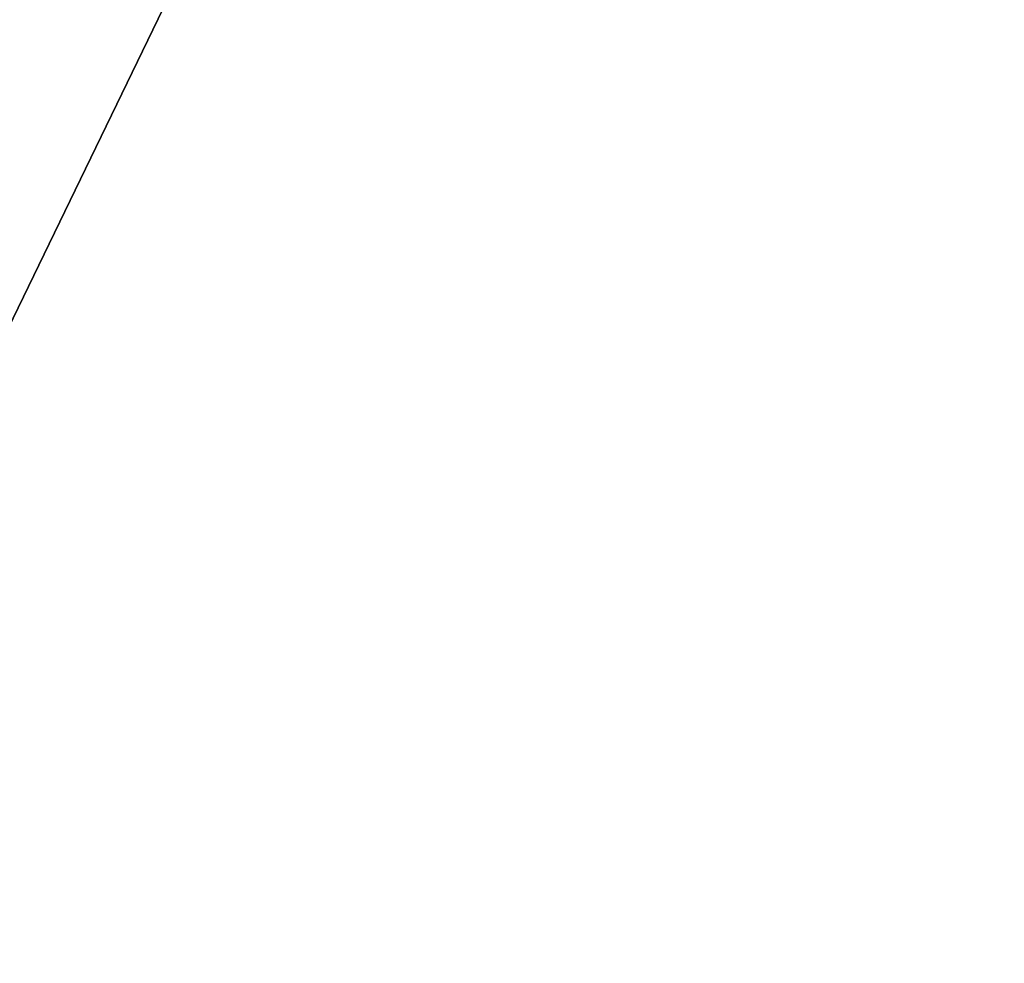
# Model space of a CAD drawing. Extents: x -159 to 258, y -400 to 400.
# Drawn here: x -107 to -55, y -350 to -300 of the extents above; entities that cross this region are included whole.
import ezdxf

# ---------------------------------------------------------------- set-up
doc = ezdxf.new("R2010")
doc.units = 0
doc.layers.get('0').update_dxf_attribs({"linetype": 'CONTINUOUS'})

# ---------------------------------------------------------------- blocks, each defined once
blk = doc.blocks.new('GROUP_11')
at = {"color": 43}
mesh = blk.add_polyface(dxfattribs=at)
corners = [(759.5, 2, 25), (0, 364, 25), (0, 2, 25), (759.5, 364, 25)]
mesh.append_faces([[corners[k] for k in face] for face in [(0, 1, 2), (1, 0, 3)]], dxfattribs={"vtx0": -1, "color": 43})
mesh = blk.add_polyface(dxfattribs=at)
corners = [(0, 364), (759.5, 2), (0, 2), (759.5, 364)]
mesh.append_faces([[corners[k] for k in face] for face in [(0, 1, 2), (1, 0, 3)]], dxfattribs={"vtx0": -1, "color": 43})
blk = doc.blocks.new('GROUP_4')
blk.add_blockref('GROUP_11', (0, 0, -4.394))
blk = doc.blocks.new('GROUP_6')
at = {"color": 43}
mesh = blk.add_polyface(dxfattribs=at)
corners = [(759.5, 2, 25), (0, 364, 25), (0, 2, 25), (759.5, 364, 25)]
mesh.append_faces([[corners[k] for k in face] for face in [(0, 1, 2), (1, 0, 3)]], dxfattribs={"vtx0": -1, "color": 43})
mesh = blk.add_polyface(dxfattribs=at)
corners = [(0, 364), (759.5, 2), (0, 2), (759.5, 364)]
mesh.append_faces([[corners[k] for k in face] for face in [(0, 1, 2), (1, 0, 3)]], dxfattribs={"vtx0": -1, "color": 43})
blk = doc.blocks.new('GROUP_16')
blk.add_blockref('GROUP_6', (0, 0, -4.394))
blk = doc.blocks.new('GROUP_22')
mesh = blk.add_polyface()
corners = [(759.5, 2, 18), (0, 364, 18), (0, 2, 18), (759.5, 364, 18)]
mesh.append_faces([[corners[k] for k in face] for face in [(0, 1, 2), (1, 0, 3)]], dxfattribs={"vtx0": -1})
mesh = blk.add_polyface()
corners = [(0, 364), (759.5, 2), (0, 2), (759.5, 364)]
mesh.append_faces([[corners[k] for k in face] for face in [(0, 1, 2), (1, 0, 3)]], dxfattribs={"vtx0": -1})
blk = doc.blocks.new('GROUP_21')
at = {"color": 250}
blk.add_blockref('GROUP_22', (0, 0, -4.394), dxfattribs=at)
blk = doc.blocks.new('GROUP_42')
at = {"color": 43}
mesh = blk.add_polyface(dxfattribs=at)
corners = [(798, 2, 25), (2, 397.75, 25), (2, 2, 25), (798, 397.75, 25)]
mesh.append_faces([[corners[k] for k in face] for face in [(0, 1, 2), (1, 0, 3)]], dxfattribs={"vtx0": -1, "color": 43})
mesh = blk.add_polyface(dxfattribs=at)
corners = [(2, 387.75), (798, 2), (2, 2), (798, 387.75)]
mesh.append_faces([[corners[k] for k in face] for face in [(0, 1, 2), (1, 0, 3)]], dxfattribs={"vtx0": -1, "color": 43})

msp = doc.modelspace()

# ---------------------------------------------------------------- block references
at = {"color": 43, "rotation": 90}
msp.add_blockref('GROUP_42', (241, -400, 1173.984), dxfattribs=at)
at = {"rotation": 90.00000000000024}
for name, p in [('GROUP_4', (217, -379.75, 805.034)), ('GROUP_16', (217, -379.75, 453.034)), ('GROUP_21', (217, -379.75, 68.378))]:
    msp.add_blockref(name, p, dxfattribs=at)

doc.saveas('drawing.dxf')
